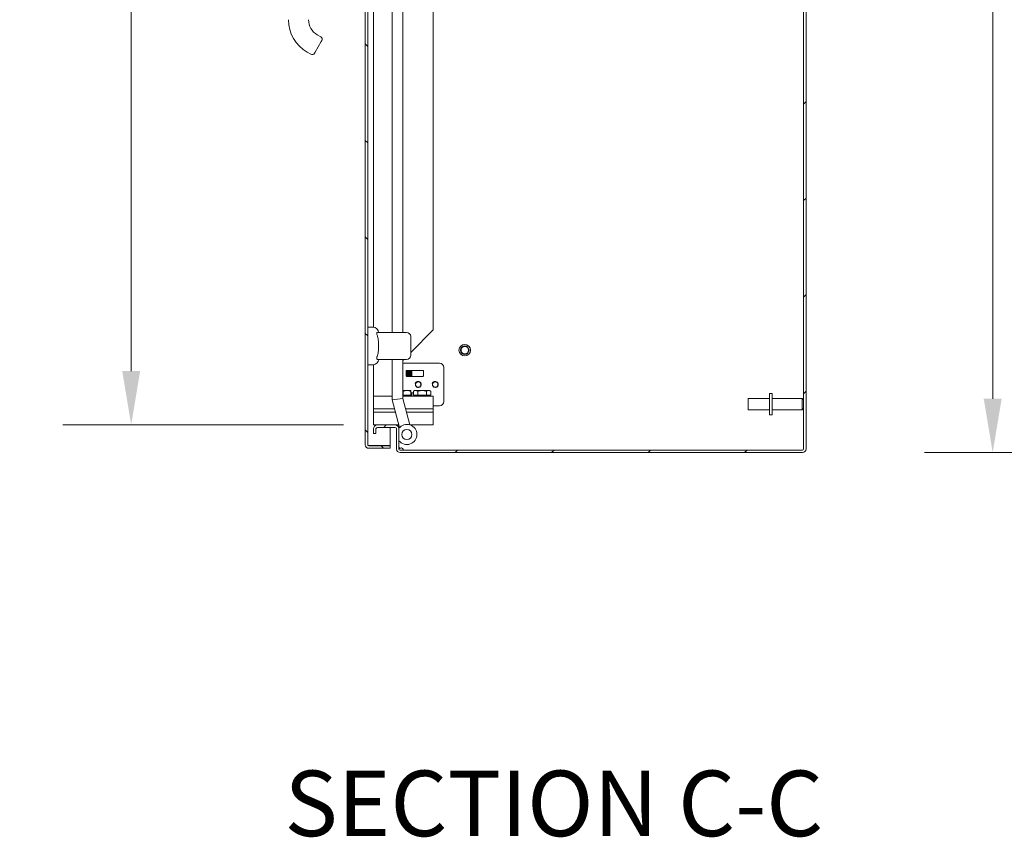
# Model space of a CAD drawing. Units: inches. Extents: x 8 to 266, y 5 to 156.
# Drawn here: x 116 to 144, y 66 to 90 of the extents above; entities that cross this region are included whole.
import ezdxf

# ---------------------------------------------------------------- set-up
doc = ezdxf.new("R2010")
doc.units = ezdxf.units.IN
doc.header["$LTSCALE"] = 16
doc.header["$MEASUREMENT"] = 0
for name, color, linetype, lineweight in [('Dimension (ANSI)', 7, 'Continuous', 5), ('Hatch (ANSI)', 7, 'Continuous', 5), ('Symbol (ANSI)', 7, 'Continuous', 5), ('Visible (ANSI)', 7, 'Continuous', 5)]:
    doc.layers.add(name, color=color, linetype=linetype, lineweight=lineweight)
doc.styles.add('TAHOMA', font='tahoma.ttf')
doc.styles.add('Text Style168', font='tahoma.ttf')
doc.dimstyles.new('Default (ANSI)', dxfattribs={"dimscale": 16, "dimtxt": 0.07, "dimasz": 0.098425, "dimexe": 0.125, "dimexo": 0.0625, "dimgap": 0.031496, "dimtad": 0, "dimtih": 1, "dimtoh": 1, "dimrnd": 1e-08, "dimzin": 0, "dimdsep": 46, "dimtxsty": 'TAHOMA', "dimcen": 0.09, "dimdle": 0.393701, "dimclrd": 256, "dimclre": 256, "dimclrt": 256, "dimadec": 0, "dimazin": 0, "dimtfac": 1, "dimtofl": 0, "dimtmove": 0, "dimatfit": 3, "dimfxl": 1, "dimtolj": 1, "dimtzin": 0, "dimlwd": -1, "dimlwe": -1, "dimarcsym": 0})

# ---------------------------------------------------------------- blocks, each defined once
blk = doc.blocks.new('*D22')
at = {"layer": 'Defpoints', "color": 0, "transparency": 16777216}
for p in [(125.995, 112.541), (118.777, 78.166), (125.995, 78.166)]:
    blk.add_point(p, dxfattribs=at)
at = {"layer": 'Dimension (ANSI)', "transparency": 16777216}
for p, q in [((124.995, 112.541), (116.777, 112.541)), ((118.777, 110.966), (118.777, 98.501)), ((118.777, 79.74), (118.777, 92.205)), ((124.995, 78.166), (116.777, 78.166))]:
    blk.add_line(p, q, dxfattribs=at)
for points in [[(118.515, 110.966), (119.04, 110.966), (118.777, 112.541)], [(118.515, 79.74), (119.04, 79.74), (118.777, 78.166)]]:
    blk.add_solid(points, dxfattribs=at)
at = {"layer": 'Dimension (ANSI)', "transparency": 16777216, "insert": (118.777, 95.353), "char_height": 1.12, "attachment_point": 5, "style": 'TAHOMA'}
blk.add_mtext('\\A1;\\fTahoma|b0|i0;\\H1.1200;(34.38)\\P\\fTahoma|b0|i0;\\H1.1200;OPENING\\P\\fTahoma|b0|i0;\\H1.1200;(2 PL.)', dxfattribs=at)
blk = doc.blocks.new('*D27')
at = {"layer": 'Defpoints', "color": 0, "transparency": 16777216}
for p in [(157.259, 113.353), (144.019, 77.353), (157.259, 77.353)]:
    blk.add_point(p, dxfattribs=at)
at = {"layer": 'Dimension (ANSI)', "transparency": 16777216}
for p, q in [((156.259, 113.353), (142.019, 113.353)), ((144.019, 111.778), (144.019, 98.316)), ((144.019, 78.928), (144.019, 92.39)), ((156.259, 77.353), (142.019, 77.353))]:
    blk.add_line(p, q, dxfattribs=at)
for points in [[(143.756, 111.778), (144.281, 111.778), (144.019, 113.353)], [(143.756, 78.928), (144.281, 78.928), (144.019, 77.353)]]:
    blk.add_solid(points, dxfattribs=at)
at = {"layer": 'Dimension (ANSI)', "transparency": 16777216, "insert": (144.019, 95.353), "char_height": 1.12, "attachment_point": 5, "style": 'TAHOMA'}
blk.add_mtext('\\A1;\\fTahoma|b0|i0;\\H1.1200;36.00\\P\\fTahoma|b0|i0;\\H1.1200;TUB\\P\\fTahoma|b0|i0;\\H1.1200;HEIGHT', dxfattribs=at)

msp = doc.modelspace()

# ---------------------------------------------------------------- hatches: boundary and pattern name
at = {"layer": 'Hatch (ANSI)'}
h = msp.add_hatch(dxfattribs=at)
h.set_pattern_fill('ANSI31', color=256, scale=16, angle=90, style=0)
edge = h.paths.add_edge_path()
edge.add_line((126.36238, 77.552), (125.73763, 77.552))
edge.add_ellipse((125.73763, 77.58325), major_axis=(0, -0.03125), ratio=1, start_angle=270, end_angle=360, ccw=False)
edge.add_line((125.70638, 77.58325), (125.70638, 113.12275))
edge.add_ellipse((125.73763, 113.12275), major_axis=(-0.03125, 0), ratio=1, start_angle=270, end_angle=360, ccw=False)
edge.add_line((125.73763, 113.154), (126.36238, 113.154))
edge.add_line((126.36238, 113.154), (126.36238, 113.228))
edge.add_line((126.36238, 113.228), (125.73763, 113.228))
edge.add_ellipse((125.73763, 113.12275), major_axis=(0, 0.10525), ratio=1, start_angle=0, end_angle=90)
edge.add_line((125.63238, 113.12275), (125.63238, 77.58325))
edge.add_ellipse((125.73763, 77.58325), major_axis=(-0.10525, 0), ratio=1, start_angle=0, end_angle=90)
edge.add_line((125.73763, 77.478), (126.36238, 77.478))
edge.add_line((126.36238, 77.478), (126.36238, 77.552))
h = msp.add_hatch(dxfattribs=at)
h.set_pattern_fill('ANSI31', color=256, scale=16, style=0)
edge = h.paths.add_edge_path()
edge.add_line((126.62388, 112.66138), (126.62388, 113.24775))
edge.add_ellipse((126.65513, 113.24775), major_axis=(-0.03125, 0), ratio=1, start_angle=270, end_angle=360, ccw=False)
edge.add_line((126.65513, 113.279), (138.44463, 113.279))
edge.add_ellipse((138.44463, 113.24775), major_axis=(0, 0.03125), ratio=1, start_angle=270, end_angle=360, ccw=False)
edge.add_line((138.47588, 113.24775), (138.47588, 77.45825))
edge.add_ellipse((138.44463, 77.45825), major_axis=(0.03125, 0), ratio=1, start_angle=270, end_angle=360, ccw=False)
edge.add_line((138.44463, 77.427), (126.65513, 77.427))
edge.add_ellipse((126.65513, 77.45825), major_axis=(0, -0.03125), ratio=1, start_angle=270, end_angle=360, ccw=False)
edge.add_line((126.62388, 77.45825), (126.62388, 78.04463))
edge.add_ellipse((126.503, 78.04463), major_axis=(0.12087, 0), ratio=1, start_angle=0, end_angle=90)
edge.add_line((126.503, 78.1655), (125.99475, 78.1655))
edge.add_ellipse((125.99475, 78.04463), major_axis=(0, 0.12087), ratio=1, start_angle=0, end_angle=90)
edge.add_line((125.87388, 78.04463), (125.87388, 77.9155))
edge.add_line((125.87388, 77.9155), (125.94788, 77.9155))
edge.add_line((125.94788, 77.9155), (125.94788, 78.04463))
edge.add_ellipse((125.99475, 78.04463), major_axis=(-0.04687, 0), ratio=1, start_angle=270, end_angle=360, ccw=False)
edge.add_line((125.99475, 78.0915), (126.503, 78.0915))
edge.add_ellipse((126.503, 78.04463), major_axis=(0, 0.04687), ratio=1, start_angle=270, end_angle=360, ccw=False)
edge.add_line((126.54988, 78.04463), (126.54988, 77.45825))
edge.add_ellipse((126.65513, 77.45825), major_axis=(-0.10525, 0), ratio=1, start_angle=0, end_angle=90)
edge.add_line((126.65513, 77.353), (138.44463, 77.353))
edge.add_ellipse((138.44463, 77.45825), major_axis=(0, -0.10525), ratio=1, start_angle=0, end_angle=90)
edge.add_line((138.54988, 77.45825), (138.54988, 113.24775))
edge.add_ellipse((138.44463, 113.24775), major_axis=(0.10525, 0), ratio=1, start_angle=0, end_angle=90)
edge.add_line((138.44463, 113.353), (126.65513, 113.353))
edge.add_ellipse((126.65513, 113.24775), major_axis=(0, 0.10525), ratio=1, start_angle=0, end_angle=90)
edge.add_line((126.54988, 113.24775), (126.54988, 112.66138))
edge.add_ellipse((126.503, 112.66138), major_axis=(0.04688, 0), ratio=1, start_angle=270, end_angle=360, ccw=False)
edge.add_line((126.503, 112.6145), (125.99475, 112.6145))
edge.add_ellipse((125.99475, 112.66138), major_axis=(0, -0.04688), ratio=1, start_angle=270, end_angle=360, ccw=False)
edge.add_line((125.94788, 112.66138), (125.94788, 112.7905))
edge.add_line((125.94788, 112.7905), (125.87388, 112.7905))
edge.add_line((125.87388, 112.7905), (125.87388, 112.66138))
edge.add_ellipse((125.99475, 112.66138), major_axis=(-0.12088, 0), ratio=1, start_angle=0, end_angle=90)
edge.add_line((125.99475, 112.5405), (126.503, 112.5405))
edge.add_ellipse((126.503, 112.66138), major_axis=(0, -0.12088), ratio=1, start_angle=0, end_angle=90)

# ---------------------------------------------------------------- linework, layer by layer
at = {"layer": 'Visible (ANSI)'}
for p, q in [((125.63238, 113.12275), (125.63238, 77.58325)), ((125.70638, 77.58325), (125.70638, 113.12275)), ((138.47588, 113.24775), (138.47588, 77.45825)), ((138.54988, 77.45825), (138.54988, 113.24775)), ((127.62388, 109.75925), (127.62388, 80.94625)), ((125.87388, 81.02887), (125.87388, 93.78667)), ((126.42226, 93.50266), (126.42226, 80.8717)), ((126.73226, 93.50266), (126.73226, 80.8717)), ((124.22993, 89.5948), (124.33221, 89.53575)), ((124.34135, 89.39409), (124.16418, 89.08723)), ((124.36103, 89.42818), (124.34135, 89.39409)), ((123.93465, 89.08337), (124.03694, 89.02431)), ((124.16418, 89.08723), (124.1445, 89.05313)), ((125.70638, 81.02918), (125.86386, 81.02918)), ((126.84811, 80.8717), (125.99521, 80.8717)), ((126.96622, 80.2886), (127.62388, 80.94625)), ((126.96622, 80.75359), (126.96622, 80.20241)), ((125.70638, 79.92682), (125.86386, 79.92682)), ((125.87388, 79.00925), (125.87388, 79.92714)), ((126.84811, 80.0843), (125.99521, 80.0843)), ((126.42226, 80.0843), (126.42226, 78.89731)), ((126.73226, 80.05464), (126.76193, 80.0843)), ((126.73226, 80.0843), (126.73226, 78.93812)), ((126.73226, 79.97205), (127.81188, 79.97205)), ((126.83688, 79.60168), (126.83688, 79.74393)), ((126.84329, 79.74031), (126.83688, 79.74031)), ((126.84329, 79.74031), (126.85226, 79.757)), ((126.84329, 79.74031), (126.84329, 79.6097)), ((126.85226, 79.593), (126.85226, 79.757)), ((126.85226, 79.757), (126.85731, 79.757)), ((126.8525, 79.75955), (127.32125, 79.75955)), ((126.85731, 79.757), (126.85731, 79.593)), ((126.86628, 79.74031), (126.85731, 79.757)), ((126.86628, 79.74031), (126.86628, 79.6097)), ((126.87329, 79.74031), (126.86628, 79.74031)), ((126.87329, 79.74031), (126.88226, 79.757)), ((126.87329, 79.74031), (126.87329, 79.6097)), ((126.88226, 79.593), (126.88226, 79.757)), ((126.88226, 79.757), (126.88731, 79.757)), ((126.88731, 79.757), (126.88731, 79.593)), ((126.89628, 79.74031), (126.88731, 79.757)), ((126.89628, 79.74031), (126.89628, 79.6097)), ((126.90329, 79.74031), (126.89628, 79.74031)), ((126.90329, 79.74031), (126.91226, 79.757)), ((126.90329, 79.74031), (126.90329, 79.6097)), ((126.91226, 79.593), (126.91226, 79.757)), ((126.91226, 79.757), (126.91731, 79.757)), ((126.91731, 79.757), (126.91731, 79.593)), ((126.92628, 79.74031), (126.91731, 79.757)), ((126.92628, 79.74031), (126.92628, 79.6097)), ((126.93329, 79.74031), (126.92628, 79.74031)), ((126.93329, 79.74031), (126.94226, 79.757)), ((126.93329, 79.74031), (126.93329, 79.6097)), ((126.94226, 79.593), (126.94226, 79.757)), ((126.94226, 79.757), (126.94731, 79.757)), ((126.94731, 79.757), (126.94731, 79.593)), ((126.95628, 79.74031), (126.94731, 79.757)), ((126.95628, 79.74031), (126.95628, 79.6097)), ((126.96329, 79.74031), (126.95628, 79.74031)), ((126.96329, 79.74031), (126.97226, 79.757)), ((126.96329, 79.74031), (126.96329, 79.6097)), ((126.97226, 79.593), (126.97226, 79.757)), ((126.97226, 79.757), (126.97731, 79.757)), ((126.97731, 79.757), (126.97731, 79.593)), ((126.98628, 79.74031), (126.97731, 79.757)), ((126.98628, 79.74031), (126.98628, 79.6097)), ((126.99329, 79.74031), (126.98628, 79.74031)), ((126.99329, 79.74031), (126.99582, 79.74501)), ((126.99329, 79.74031), (126.99329, 79.6097)), ((126.99582, 79.74501), (126.99582, 79.60499)), ((127.00294, 79.73789), (126.99582, 79.74501)), ((127.00294, 79.61211), (127.00294, 79.73789)), ((127.33688, 79.74393), (127.33688, 79.60168)), ((127.93688, 79.84705), (127.93688, 78.84705)), ((126.84329, 79.6097), (126.83688, 79.6097)), ((126.84329, 79.6097), (126.85226, 79.593)), ((126.85226, 79.593), (126.85731, 79.593)), ((127.32125, 79.58605), (126.8525, 79.58605)), ((126.86628, 79.6097), (126.85731, 79.593)), ((126.87329, 79.6097), (126.86628, 79.6097)), ((126.87329, 79.6097), (126.88226, 79.593)), ((126.88226, 79.593), (126.88731, 79.593)), ((126.89628, 79.6097), (126.88731, 79.593)), ((126.90329, 79.6097), (126.89628, 79.6097)), ((126.90329, 79.6097), (126.91226, 79.593)), ((126.91226, 79.593), (126.91731, 79.593)), ((126.92628, 79.6097), (126.91731, 79.593)), ((126.93329, 79.6097), (126.92628, 79.6097)), ((126.93329, 79.6097), (126.94226, 79.593)), ((126.94226, 79.593), (126.94731, 79.593)), ((126.95628, 79.6097), (126.94731, 79.593)), ((126.96329, 79.6097), (126.95628, 79.6097)), ((126.96329, 79.6097), (126.97226, 79.593)), ((126.97226, 79.593), (126.97731, 79.593)), ((126.98628, 79.6097), (126.97731, 79.593)), ((126.99329, 79.6097), (126.98628, 79.6097)), ((126.99329, 79.6097), (126.99582, 79.60499)), ((127.00294, 79.61211), (126.99582, 79.60499)), ((126.85838, 79.17226), (126.73226, 79.17226)), ((126.74888, 79.03426), (126.74888, 79.1527)), ((126.96788, 79.17226), (126.85838, 79.17226)), ((126.96788, 79.03426), (126.96788, 79.1527)), ((127.047, 79.10805), (126.96788, 79.10805)), ((126.96788, 79.09293), (126.97226, 79.1011)), ((126.97226, 79.00925), (126.97226, 79.1011)), ((126.97226, 79.1011), (126.97731, 79.1011)), ((126.97731, 79.1011), (126.97731, 79.00925)), ((126.98628, 79.0844), (126.97731, 79.1011)), ((126.98628, 79.0844), (126.98628, 79.00925)), ((126.99329, 79.0844), (126.98628, 79.0844)), ((126.99329, 79.0844), (126.99582, 79.08911)), ((126.99329, 79.0844), (126.99329, 79.00925)), ((126.99582, 79.08911), (126.99582, 79.00925)), ((127.00294, 79.08199), (126.99582, 79.08911)), ((127.00294, 79.00925), (127.00294, 79.08199)), ((127.08088, 79.17226), (127.047, 79.1527)), ((127.047, 79.03426), (127.047, 79.1527)), ((127.11022, 79.17226), (127.08088, 79.17226)), ((127.29988, 79.17226), (127.11022, 79.17226)), ((127.17344, 79.03426), (127.17344, 79.1527)), ((127.48954, 79.17226), (127.29988, 79.17226)), ((127.42632, 79.03426), (127.42632, 79.1527)), ((127.51888, 79.17226), (127.48954, 79.17226)), ((127.51888, 79.17226), (127.55276, 79.1527)), ((127.55276, 79.03426), (127.55276, 79.1527)), ((137.47588, 79.0855), (137.47588, 78.4605)), ((137.47588, 79.0855), (137.56088, 79.0855)), ((137.56088, 79.0855), (137.56088, 78.4605)), ((126.42226, 79.00925), (125.87388, 79.00925)), ((125.87388, 78.63425), (125.87388, 79.00925)), ((126.42226, 78.89731), (126.57726, 78.91771)), ((126.42226, 78.89731), (126.63943, 78.08681)), ((126.73226, 78.93812), (126.57726, 78.91771)), ((126.74888, 79.03426), (126.73226, 79.03426)), ((127.24888, 79.00925), (126.73226, 79.00925)), ((126.73226, 78.93812), (126.93887, 78.16705)), ((126.85838, 79.03426), (126.74888, 79.03426)), ((126.96788, 79.03426), (126.85838, 79.03426)), ((126.96788, 79.03426), (126.96788, 79.00925)), ((127.11022, 79.03426), (127.047, 79.03426)), ((127.08088, 79.03426), (127.08088, 79.00925)), ((127.17344, 79.03426), (127.11022, 79.03426)), ((127.29988, 79.03426), (127.17344, 79.03426)), ((127.24888, 79.00925), (127.62388, 79.00925)), ((127.42632, 79.03426), (127.29988, 79.03426)), ((127.48954, 79.03426), (127.42632, 79.03426)), ((127.55276, 79.03426), (127.48954, 79.03426)), ((127.51888, 79.03426), (127.51888, 79.00925)), ((127.62388, 78.63425), (127.62388, 79.00925)), ((136.85088, 78.608), (136.85088, 78.938)), ((137.47588, 78.938), (136.85088, 78.938)), ((137.56088, 78.938), (138.44088, 78.938)), ((138.44088, 78.608), (138.44088, 78.938)), ((138.47588, 78.903), (138.44088, 78.938)), ((125.87388, 78.63425), (126.49275, 78.63425)), ((125.87388, 78.63425), (126.49275, 78.63425)), ((125.87388, 78.63425), (125.87388, 78.5405)), ((125.87388, 78.5405), (125.87388, 78.1655)), ((126.51787, 78.5405), (125.87388, 78.5405)), ((126.51787, 78.5405), (125.87388, 78.5405)), ((126.81368, 78.63425), (127.24888, 78.63425)), ((126.81368, 78.63425), (127.24888, 78.63425)), ((127.24888, 78.5405), (126.8388, 78.5405)), ((127.24888, 78.5405), (126.8388, 78.5405)), ((127.62388, 78.63425), (127.24888, 78.63425)), ((127.24888, 78.63425), (127.62388, 78.63425)), ((127.24888, 78.5405), (127.62388, 78.5405)), ((127.62388, 78.5405), (127.24888, 78.5405)), ((127.62388, 78.72205), (127.81188, 78.72205)), ((127.62388, 78.5405), (127.62388, 78.63425)), ((127.62388, 78.1655), (127.62388, 78.5405)), ((137.47588, 78.608), (136.85088, 78.608)), ((137.56088, 78.608), (138.44088, 78.608)), ((138.47588, 78.643), (138.44088, 78.608)), ((137.47588, 78.4605), (137.56088, 78.4605)), ((125.87388, 78.1655), (125.99475, 78.1655)), ((125.87388, 78.04463), (125.87388, 77.9155)), ((125.87388, 77.9155), (125.94788, 77.9155)), ((125.94788, 77.9155), (125.94788, 78.04463)), ((126.503, 78.1655), (125.99475, 78.1655)), ((125.99475, 78.0915), (126.503, 78.0915)), ((126.36238, 77.56305), (126.36238, 78.0915)), ((126.503, 78.1655), (126.61835, 78.1655)), ((126.54988, 78.15604), (126.54988, 78.1655)), ((126.54988, 78.04463), (126.54988, 77.45825)), ((126.62388, 78.14487), (126.62388, 78.06894)), ((126.62388, 77.45825), (126.62388, 78.04463)), ((126.94387, 78.1655), (127.24888, 78.1655)), ((127.62388, 78.1655), (127.24888, 78.1655)), ((125.73763, 77.56305), (126.36238, 77.56305)), ((126.36238, 77.552), (125.73763, 77.552)), ((125.73763, 77.478), (126.36238, 77.478)), ((126.36238, 77.478), (126.36238, 77.552)), ((126.62388, 77.4712), (126.65078, 77.4712)), ((138.44463, 77.427), (126.65513, 77.427)), ((126.65513, 77.353), (138.44463, 77.353))]:
    msp.add_line(p, q, dxfattribs=at)
for centre, radius in [((128.54988, 80.353), 0.1685), ((128.54988, 80.353), 0.125), ((128.54988, 80.353), 0.1093), ((126.8542, 77.88417), 0.14764)]:
    msp.add_circle(centre, radius, dxfattribs=at)
for centre, radius, start, end in [((124.48583, 90.03804), 1.10236, 180, 240), ((124.48583, 90.03804), 0.51181, 180, 240), ((124.29284, 89.46755), 0.07874, 330.002315, 60), ((124.07631, 89.0925), 0.07874, 240, 330), ((125.86386, 80.8717), 0.15748, 0, 90), ((126.84811, 80.75359), 0.11811, 0, 90), ((126.84811, 80.20241), 0.11811, 270, 0), ((125.86386, 80.0843), 0.15748, 270, 0), ((127.81188, 79.84705), 0.125, 0, 90), ((126.8525, 79.74393), 0.01562, 90, 180), ((127.32125, 79.74393), 0.01562, 0, 90), ((126.8525, 79.60168), 0.01563, 180, 270), ((127.18688, 79.34705), 0.093, 133.411669, 160.01597), ((127.18688, 79.34705), 0.0795, 104.531664, 258.348336), ((127.32125, 79.60168), 0.01562, 270, 0), ((127.68688, 79.34705), 0.093, 133.411669, 160.01597), ((127.68688, 79.34705), 0.0795, 104.531664, 258.348336), ((127.81188, 78.84705), 0.125, 270, 0), ((125.99475, 78.04463), 0.12087, 90, 180), ((125.99475, 78.04463), 0.04687, 90, 180), ((126.503, 78.04463), 0.12087, 0, 90), ((126.503, 78.04463), 0.04687, 0, 90), ((126.8542, 77.88417), 0.29528, 218.737178, 141.882248), ((125.73763, 77.58325), 0.10525, 180, 270), ((125.73763, 77.58325), 0.03125, 180, 270), ((126.65513, 77.45825), 0.10525, 180, 270), ((126.65513, 77.45825), 0.03125, 180, 270), ((126.68943, 77.427), 0.0625, 0, 107.384821), ((138.44463, 77.45825), 0.03125, 270, 0), ((138.44463, 77.45825), 0.10525, 270, 0)]:
    msp.add_arc(centre, radius, start, end, dxfattribs=at)
for points in [[(124.33221, 89.53574), (124.33221, 89.53574), (124.33221, 89.53574), (124.33221, 89.53574)], [(126.53033, 78.16235), (126.52965, 78.1634), (126.52895, 78.16445), (126.52825, 78.1655)], [(125.71139, 77.56629), (125.71995, 77.56521), (125.72879, 77.56413), (125.73763, 77.56305)], [(126.62388, 77.53674), (126.62388, 77.51489), (126.6348, 77.49305), (126.65078, 77.4712)], [(126.65078, 77.4712), (126.65597, 77.4783), (126.663, 77.48365), (126.67075, 77.48665)]]:
    msp.add_open_spline(points, degree=3, dxfattribs=at)
for points, knots in [([(125.99521, 80.8717), (125.99118, 80.8717), (125.98717, 80.87027), (125.97985, 80.86436), (125.97662, 80.85967), (125.97364, 80.85027), (125.97296, 80.84686), (125.97244, 80.84119), (125.97235, 80.83919), (125.97235, 80.83711), (125.97235, 80.83381), (125.97257, 80.83033), (125.97367, 80.82119), (125.9748, 80.81539), (125.97947, 80.79663), (125.98423, 80.78301), (125.99125, 80.76405), (125.99323, 80.75882), (125.99521, 80.75359)], [1.801473158, 1.801473158, 1.801473158, 1.801473158, 1.887513641, 1.887513641, 1.97916091, 1.97916091, 2.023114384, 2.023114384, 2.045536128, 2.045536128, 2.045536128, 2.081106014, 2.081106014, 2.134606557, 2.134606557, 2.247341227, 2.247341227, 2.289849048, 2.289849048, 2.289849048, 2.289849048]), ([(125.99521, 80.75359), (126.01077, 80.71256), (126.01698, 80.66576), (126.02196, 80.57051), (126.02134, 80.52209), (126.02134, 80.478)], [1.54507628, 1.54507628, 1.54507628, 1.54507628, 1.879318759, 1.879318759, 2.215239887, 2.215239887, 2.215239887, 2.215239887]), ([(125.99521, 80.20241), (125.99118, 80.1918), (125.98717, 80.18119), (125.97985, 80.15985), (125.97662, 80.14913), (125.97364, 80.13432), (125.97296, 80.12972), (125.97244, 80.12313), (125.97235, 80.12098), (125.97235, 80.1189), (125.97235, 80.11559), (125.97257, 80.11251), (125.97367, 80.10531), (125.9748, 80.10153), (125.97947, 80.09148), (125.98423, 80.08718), (125.99125, 80.08465), (125.99323, 80.0843), (125.99521, 80.0843)], [1.801473158, 1.801473158, 1.801473158, 1.801473158, 1.887513641, 1.887513641, 1.97916091, 1.97916091, 2.023114384, 2.023114384, 2.045536128, 2.045536128, 2.045536128, 2.081106014, 2.081106014, 2.134606557, 2.134606557, 2.247341227, 2.247341227, 2.289849048, 2.289849048, 2.289849048, 2.289849048]), ([(126.02134, 80.478), (126.02134, 80.43392), (126.02196, 80.38549), (126.01698, 80.29024), (126.01077, 80.24345), (125.99521, 80.20241)], [-2.215239887, -2.215239887, -2.215239887, -2.215239887, -1.879318759, -1.879318759, -1.54507628, -1.54507628, -1.54507628, -1.54507628]), ([(127.16693, 79.42401), (127.15691, 79.42141), (127.14749, 79.41689), (127.13108, 79.40463), (127.12419, 79.39709), (127.11368, 79.37996), (127.11011, 79.37056), (127.1066, 79.35103), (127.10667, 79.34107), (127.11041, 79.32171), (127.11404, 79.31247), (127.12447, 79.29574), (127.13117, 79.2884), (127.14693, 79.27648), (127.15585, 79.27201), (127.17492, 79.26648), (127.18491, 79.26549), (127.20482, 79.26717), (127.21457, 79.26984), (127.2327, 79.2786), (127.2409, 79.28464), (127.25479, 79.29944), (127.26033, 79.3081), (127.26805, 79.32708), (127.27013, 79.33724), (127.27051, 79.35792), (127.26878, 79.36826), (127.26163, 79.3879), (127.25623, 79.39702), (127.24235, 79.41295), (127.23394, 79.4196), (127.21502, 79.42961), (127.20466, 79.43284), (127.18313, 79.43543), (127.17215, 79.43471), (127.15082, 79.42935), (127.14067, 79.4247), (127.12419, 79.41316), (127.11759, 79.40691), (127.10693, 79.3934), (127.10273, 79.38634), (127.09948, 79.37883)], [0, 0, 0, 0, 0.07903326, 0.07903326, 0.15636966, 0.15636966, 0.23246751, 0.23246751, 0.30787994, 0.30787994, 0.38306609, 0.38306609, 0.45834588, 0.45834588, 0.53392701, 0.53392701, 0.60994456, 0.60994456, 0.68649201, 0.68649201, 0.76364145, 0.76364145, 0.84145583, 0.84145583, 0.91999617, 0.91999617, 0.99932605, 0.99932605, 1.07951432, 1.07951432, 1.16063722, 1.16063722, 1.24277994, 1.24277994, 1.32603832, 1.32603832, 1.41052029, 1.41052029, 1.4794419, 1.4794419, 1.54181137, 1.54181137, 1.54181137, 1.54181137]), ([(127.12296, 79.41461), (127.1321, 79.42281), (127.14277, 79.42913), (127.16585, 79.43717), (127.17801, 79.43887), (127.20217, 79.4374), (127.21394, 79.43429), (127.23546, 79.4237), (127.24503, 79.41636), (127.26065, 79.39844), (127.26659, 79.38806), (127.274, 79.36567), (127.27545, 79.35391), (127.27364, 79.33059), (127.27044, 79.31927), (127.25983, 79.29863), (127.25255, 79.2895), (127.2349, 79.27469), (127.22473, 79.26914), (127.20287, 79.26238), (127.19141, 79.26122), (127.16879, 79.26347), (127.15785, 79.26683), (127.138, 79.27764), (127.12928, 79.28495), (127.11528, 79.30253), (127.11012, 79.3126), (127.10414, 79.33402), (127.10332, 79.34512), (127.10604, 79.36693), (127.10954, 79.37742), (127.12041, 79.39638), (127.12765, 79.40467), (127.14491, 79.41789), (127.15473, 79.42271), (127.17565, 79.42821), (127.18652, 79.42887), (127.20785, 79.42589), (127.21808, 79.4223), (127.23653, 79.41137), (127.24456, 79.40415), (127.25731, 79.38701), (127.26191, 79.37727), (127.26704, 79.3566), (127.26753, 79.34588), (127.2643, 79.32488), (127.26062, 79.31482), (127.24956, 79.29673), (127.24229, 79.28888), (127.22512, 79.27647), (127.21538, 79.27203), (127.19951, 79.26833), (127.19382, 79.26764), (127.18231, 79.26747), (127.17651, 79.26802), (127.17082, 79.26919)], [0, 0, 0, 0, 0.09364148, 0.09364148, 0.18641303, 0.18641303, 0.2783504, 0.2783504, 0.36948971, 0.36948971, 0.45986759, 0.45986759, 0.54952126, 0.54952126, 0.63848876, 0.63848876, 0.72680904, 0.72680904, 0.81452224, 0.81452224, 0.90166983, 0.90166983, 0.9882949, 0.9882949, 1.07444243, 1.07444243, 1.16015955, 1.16015955, 1.24447516, 1.24447516, 1.32830271, 1.32830271, 1.41167651, 1.41167651, 1.49463132, 1.49463132, 1.57720247, 1.57720247, 1.65942624, 1.65942624, 1.74134059, 1.74134059, 1.82298666, 1.82298666, 1.90441153, 1.90441153, 1.98567195, 1.98567195, 2.06683554, 2.06683554, 2.14796882, 2.14796882, 2.19169905, 2.19169905, 2.23619242, 2.23619242, 2.23619242, 2.23619242]), ([(127.17081, 79.26923), (127.19857, 79.26374), (127.22918, 79.274), (127.24753, 79.29566), (127.26766, 79.31941), (127.27184, 79.35545), (127.25769, 79.38318), (127.24355, 79.41091), (127.21191, 79.42867), (127.18088, 79.42632), (127.17617, 79.42597), (127.1715, 79.42519), (127.16693, 79.42401)], [-23.7653048, -23.7653048, -23.7653048, -23.7653048, -22.69404811, -22.69404811, -22.69404811, -21.51941864, -21.51941864, -21.51941864, -20.34478917, -20.34478917, -20.34478917, -20.16672686, -20.16672686, -20.16672686, -20.16672686]), ([(127.66693, 79.42401), (127.65691, 79.42141), (127.64749, 79.41689), (127.63108, 79.40463), (127.62419, 79.39709), (127.61368, 79.37996), (127.61011, 79.37056), (127.6066, 79.35103), (127.60667, 79.34107), (127.61041, 79.32171), (127.61404, 79.31247), (127.62447, 79.29574), (127.63117, 79.2884), (127.64693, 79.27648), (127.65585, 79.27201), (127.67492, 79.26648), (127.68491, 79.26549), (127.70482, 79.26717), (127.71457, 79.26984), (127.7327, 79.2786), (127.7409, 79.28464), (127.75479, 79.29944), (127.76033, 79.3081), (127.76805, 79.32708), (127.77013, 79.33724), (127.77051, 79.35792), (127.76878, 79.36826), (127.76163, 79.3879), (127.75623, 79.39702), (127.74235, 79.41295), (127.73394, 79.4196), (127.71502, 79.42961), (127.70466, 79.43284), (127.68313, 79.43543), (127.67215, 79.43471), (127.65082, 79.42935), (127.64067, 79.4247), (127.62419, 79.41316), (127.61759, 79.40691), (127.60693, 79.3934), (127.60273, 79.38634), (127.59948, 79.37883)], [0, 0, 0, 0, 0.07903326, 0.07903326, 0.15636966, 0.15636966, 0.23246751, 0.23246751, 0.30787994, 0.30787994, 0.38306609, 0.38306609, 0.45834588, 0.45834588, 0.53392701, 0.53392701, 0.60994456, 0.60994456, 0.68649201, 0.68649201, 0.76364145, 0.76364145, 0.84145583, 0.84145583, 0.91999617, 0.91999617, 0.99932605, 0.99932605, 1.07951432, 1.07951432, 1.16063722, 1.16063722, 1.24277994, 1.24277994, 1.32603832, 1.32603832, 1.41052029, 1.41052029, 1.4794419, 1.4794419, 1.54181137, 1.54181137, 1.54181137, 1.54181137]), ([(127.62296, 79.41461), (127.6321, 79.42281), (127.64277, 79.42913), (127.66585, 79.43717), (127.67801, 79.43887), (127.70217, 79.4374), (127.71394, 79.43429), (127.73546, 79.4237), (127.74503, 79.41636), (127.76065, 79.39844), (127.76659, 79.38806), (127.774, 79.36567), (127.77545, 79.35391), (127.77364, 79.33059), (127.77044, 79.31927), (127.75983, 79.29863), (127.75255, 79.2895), (127.7349, 79.27469), (127.72473, 79.26914), (127.70287, 79.26238), (127.69141, 79.26122), (127.66879, 79.26347), (127.65785, 79.26683), (127.638, 79.27764), (127.62928, 79.28495), (127.61528, 79.30253), (127.61012, 79.3126), (127.60414, 79.33402), (127.60332, 79.34512), (127.60604, 79.36693), (127.60954, 79.37742), (127.62041, 79.39638), (127.62765, 79.40467), (127.64491, 79.41789), (127.65473, 79.42271), (127.67565, 79.42821), (127.68652, 79.42887), (127.70785, 79.42589), (127.71808, 79.4223), (127.73653, 79.41137), (127.74456, 79.40415), (127.75731, 79.38701), (127.76191, 79.37727), (127.76704, 79.3566), (127.76753, 79.34588), (127.7643, 79.32488), (127.76062, 79.31482), (127.74956, 79.29673), (127.74229, 79.28888), (127.72512, 79.27647), (127.71538, 79.27203), (127.69951, 79.26833), (127.69382, 79.26764), (127.68231, 79.26747), (127.67651, 79.26802), (127.67082, 79.26919)], [0, 0, 0, 0, 0.09364148, 0.09364148, 0.18641303, 0.18641303, 0.2783504, 0.2783504, 0.36948971, 0.36948971, 0.45986759, 0.45986759, 0.54952126, 0.54952126, 0.63848876, 0.63848876, 0.72680904, 0.72680904, 0.81452224, 0.81452224, 0.90166983, 0.90166983, 0.9882949, 0.9882949, 1.07444243, 1.07444243, 1.16015955, 1.16015955, 1.24447516, 1.24447516, 1.32830271, 1.32830271, 1.41167651, 1.41167651, 1.49463132, 1.49463132, 1.57720247, 1.57720247, 1.65942624, 1.65942624, 1.74134059, 1.74134059, 1.82298666, 1.82298666, 1.90441153, 1.90441153, 1.98567195, 1.98567195, 2.06683554, 2.06683554, 2.14796882, 2.14796882, 2.19169905, 2.19169905, 2.23619242, 2.23619242, 2.23619242, 2.23619242]), ([(127.67081, 79.26923), (127.69857, 79.26374), (127.72918, 79.274), (127.74753, 79.29566), (127.76766, 79.31941), (127.77184, 79.35545), (127.75769, 79.38318), (127.74355, 79.41091), (127.71191, 79.42867), (127.68088, 79.42632), (127.67617, 79.42597), (127.6715, 79.42519), (127.66693, 79.42401)], [-23.7653048, -23.7653048, -23.7653048, -23.7653048, -22.69404811, -22.69404811, -22.69404811, -21.51941864, -21.51941864, -21.51941864, -20.34478917, -20.34478917, -20.34478917, -20.16672686, -20.16672686, -20.16672686, -20.16672686]), ([(125.70638, 77.58325), (125.70638, 77.57689), (125.71951, 77.57053), (125.73491, 77.56417), (125.73581, 77.5638), (125.73672, 77.56343), (125.73763, 77.56305)], [0, 0, 0, 0, 1.48347479, 1.48347479, 1.48347479, 1.57079633, 1.57079633, 1.57079633, 1.57079633])]:
    msp.add_open_spline(points, degree=3, knots=knots, dxfattribs=at)
for points, weights in [([(126.74888, 79.1527), (126.74042, 79.15552), (126.73226, 79.15791)], [1, 1.00529854052, 1.00911771636]), ([(126.85838, 79.17226), (126.80756, 79.17226), (126.74888, 79.1527)], [1, 1.0379548493, 1]), ([(126.96788, 79.1527), (126.9092, 79.17226), (126.85838, 79.17226)], [1, 1.0379548493, 1]), ([(126.96788, 79.17226), (126.96788, 79.17226), (126.96788, 79.1527)], [1, 1.0379548493, 1]), ([(127.11022, 79.17226), (127.08088, 79.17226), (127.047, 79.1527)], [1, 1.0379548493, 1]), ([(127.17344, 79.1527), (127.13956, 79.17226), (127.11022, 79.17226)], [1, 1.0379548493, 1]), ([(127.29988, 79.17226), (127.2412, 79.17226), (127.17344, 79.1527)], [1, 1.0379548493, 1]), ([(127.42632, 79.1527), (127.35856, 79.17226), (127.29988, 79.17226)], [1, 1.0379548493, 1]), ([(127.48954, 79.17226), (127.4602, 79.17226), (127.42632, 79.1527)], [1, 1.0379548493, 1]), ([(127.55276, 79.1527), (127.51888, 79.17226), (127.48954, 79.17226)], [1, 1.0379548493, 1])]:
    msp.add_rational_spline(points, weights, degree=2, dxfattribs=at)

# ---------------------------------------------------------------- texts
at = {"layer": 'Symbol (ANSI)', "insert": (123.26799, 65.51351), "char_height": 1.92, "attachment_point": 7, "style": 'Text Style168'}
msp.add_mtext('SECTION C-C', dxfattribs=at)

# ---------------------------------------------------------------- dimensions: what is measured, and where the dimension line sits
at = {"layer": 'Dimension (ANSI)'}
for base, p1, p2, angle, text, picture, middle in [((144.01862, 77.353), (157.25939, 113.353), (157.25939, 77.353), 90, '\\fTahoma|b0|i0;\\H1.1200;<>\\P\\fTahoma|b0|i0;\\H1.1200;TUB\\P\\fTahoma|b0|i0;\\H1.1200;HEIGHT', '*D27', (144.01862, 95.353)), ((118.7771373322, 78.1655027637), (125.9947523288, 112.5405027637), (125.9947523288, 78.1655027637), 270, '\\fTahoma|b0|i0;\\H1.1200;(<>)\\P\\fTahoma|b0|i0;\\H1.1200;OPENING\\P\\fTahoma|b0|i0;\\H1.1200;(2 PL.)', '*D22', (118.7771373322, 95.3530027637))]:
    dim = msp.add_linear_dim(base=base, p1=p1, p2=p2, angle=angle, text=text, dimstyle='Default (ANSI)', override={"dimgap": 0.031496, "dimdec": 2, "dimtol": 0, "dimlim": 0, "dimtp": 0, "dimtm": 0, "dimtdec": 2, "dimatfit": 1}, dxfattribs=at)
    dim.commit()
    dim.dimension.update_dxf_attribs({"geometry": picture, "text_midpoint": middle, "dimtype": 160})

doc.saveas('drawing.dxf')
